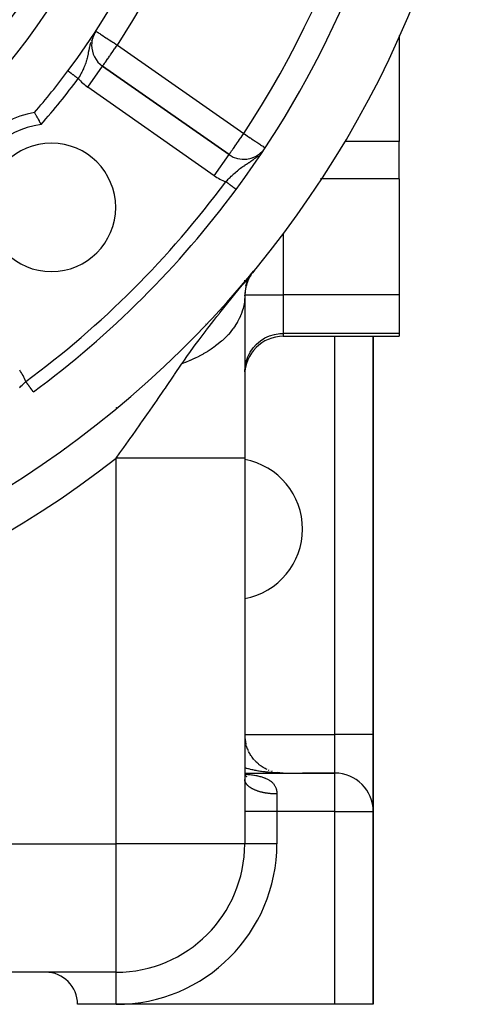
# Model space of a CAD drawing. Extents: x 24 to 1054, y -583 to 283.
# Drawn here: x 486 to 522, y -244 to -167 of the extents above; entities that cross this region are included whole.
import ezdxf

# ---------------------------------------------------------------- set-up
doc = ezdxf.new("R2010")
doc.units = 0
doc.linetypes.add('DASHED', pattern=[11.05, 8.7, -2.35])
doc.layers.get('0').update_dxf_attribs({"linetype": 'CONTINUOUS'})
doc.layers.add('NEVIDI', color=4, linetype='DASHED')

msp = doc.modelspace()

# ---------------------------------------------------------------- linework, layer by layer
at = {"color": 2}
for p, q in [((492.204575, -168.334257), (492.170276, -168.397063)), ((492.224574, -168.297638), (492.209399, -168.325425)), ((515.905325, -168.491115), (515.905325, -168.531495)), ((515.905325, -168.553036), (515.905325, -176.731247)), ((491.993888, -169.236378), (491.991679, -169.236378)), ((492.845467, -170.876492), (492.846735, -170.874682)), ((502.680977, -177.760693), (492.846735, -170.874682)), ((492.846735, -170.874682), (502.680977, -177.760693)), ((487.544626, -174.485939), (487.546174, -174.48865)), ((487.546174, -174.48865), (487.552648, -174.500017)), ((487.552648, -174.500017), (487.557187, -174.507999)), ((487.557187, -174.507999), (487.56993, -174.530424)), ((487.56993, -174.530424), (487.577375, -174.543538)), ((487.577375, -174.543538), (487.596181, -174.576709)), ((487.596181, -174.576709), (487.606342, -174.594668)), ((487.606342, -174.594668), (487.630805, -174.637997)), ((487.630805, -174.637997), (487.643548, -174.660626)), ((487.643548, -174.660626), (487.673164, -174.713363)), ((487.673164, -174.713363), (487.688144, -174.740112)), ((487.688144, -174.740112), (487.722311, -174.80131)), ((487.722311, -174.80131), (487.739377, -174.831977)), ((487.739377, -174.831977), (487.777442, -174.900619)), ((487.777442, -174.900619), (487.796171, -174.934523)), ((487.796171, -174.934523), (487.837382, -175.009425)), ((487.837382, -175.009425), (487.85741, -175.045979)), ((487.85741, -175.045979), (487.900974, -175.125843)), ((487.900974, -175.125843), (487.91791, -175.157025)), ((487.91791, -175.157025), (487.921917, -175.164413)), ((487.921917, -175.164413), (487.967076, -175.247981)), ((487.967076, -175.247981), (487.988465, -175.287757)), ((487.988465, -175.287757), (488.034358, -175.373523)), ((488.034358, -175.373523), (488.055951, -175.414067)), ((488.055951, -175.414067), (488.057963, -175.41785)), ((515.905325, -179.654676), (515.905325, -176.731247)), ((515.905325, -179.654676), (515.905325, -188.685609)), ((503.232292, -180.462868), (503.232152, -180.462764)), ((503.233534, -180.463785), (503.232292, -180.462868)), ((509.39883, -180.386941), (509.394476, -180.384028)), ((503.72443, -187.906462), (504.592072, -186.843972)), ((503.758679, -187.872594), (504.592072, -186.843972)), ((503.792606, -187.838455), (504.592072, -186.843972)), ((503.82621, -187.804046), (504.592072, -186.843972)), ((503.859489, -187.76937), (504.592072, -186.843972)), ((503.892442, -187.734427), (504.592072, -186.843972)), ((503.925068, -187.699219), (504.592072, -186.843972)), ((503.957364, -187.663748), (504.592072, -186.843972)), ((503.989331, -187.628015), (504.592072, -186.843972)), ((504.020966, -187.592022), (504.592072, -186.843972)), ((504.052268, -187.555769), (504.592072, -186.843972)), ((504.083235, -187.519259), (504.592072, -186.843972)), ((504.113867, -187.482494), (504.592072, -186.843972)), ((504.144163, -187.445474), (504.592072, -186.843972)), ((504.17412, -187.408201), (504.592072, -186.843972)), ((504.203738, -187.370677), (504.592072, -186.843972)), ((504.233015, -187.332904), (504.592072, -186.843972)), ((504.261951, -187.294883), (504.592072, -186.843972)), ((504.36071, -187.124528), (504.592072, -186.843972)), ((504.629437, -186.796129), (504.504742, -186.959127)), ((503.905325, -187.653831), (503.905325, -187.545959)), ((503.905325, -187.545959), (503.905325, -187.653831)), ((503.905325, -187.545959), (503.905325, -187.653831)), ((503.905325, -187.653831), (503.905325, -187.545959)), ((503.905325, -187.545959), (503.905325, -187.653831)), ((504.001286, -187.982295), (504.104502, -187.671422)), ((504.090976, -187.716946), (504.00313, -188.001503)), ((504.104502, -187.671422), (504.238599, -187.37712)), ((504.235003, -187.387042), (504.112441, -187.662295)), ((504.238599, -187.37712), (504.39734, -187.108091)), ((504.419755, -187.072657), (504.411987, -187.085675)), ((503.929806, -188.372014), (503.905325, -188.754171)), ((503.929617, -188.373503), (503.905325, -188.754171)), ((503.929089, -188.377573), (503.905325, -188.754171)), ((503.928127, -188.385578), (503.905325, -188.754171)), ((503.926776, -188.396831), (503.905325, -188.754171)), ((503.988763, -188.053932), (503.927411, -188.39154)), ((503.990529, -188.047488), (503.92965, -188.372451)), ((503.905325, -188.754171), (503.905325, -188.689563)), ((503.905325, -188.689563), (503.905325, -188.754171)), ((503.905325, -188.754171), (503.905325, -188.689563)), ((503.905325, -188.689563), (503.905325, -188.754171)), ((503.905325, -188.754171), (503.905325, -201.388152)), ((515.905325, -188.685609), (515.905325, -191.674044)), ((506.905325, -191.90533), (515.905325, -191.90533)), ((513.905325, -222.90533), (513.905325, -191.90533)), ((513.905325, -191.90533), (513.905325, -222.90533)), ((515.905325, -191.674044), (515.905325, -191.90533)), ((487.463273, -196.232854), (487.462758, -196.232157)), ((487.463484, -196.23314), (487.463273, -196.232854)), ((487.463972, -196.233801), (487.463484, -196.23314)), ((489.905325, -200.622895), (489.905325, -200.639707)), ((489.905325, -200.639707), (489.905325, -200.622895)), ((503.905325, -201.388152), (503.905325, -231.40533)), ((503.905325, -201.388152), (503.905325, -231.40533)), ((513.905325, -222.90533), (513.905325, -228.857614)), ((513.905325, -228.857611), (513.905325, -222.90533)), ((504.014364, -223.706795), (503.994908, -223.637092)), ((504.039653, -223.792984), (504.017665, -223.722262)), ((504.067539, -223.878455), (504.042953, -223.806842)), ((504.097969, -223.963042), (504.07076, -223.890761)), ((504.130941, -224.046731), (504.101076, -223.973947)), ((504.166346, -224.129258), (504.133885, -224.056325)), ((504.204272, -224.210824), (504.169173, -224.137822)), ((504.244569, -224.291108), (504.206917, -224.218361)), ((504.287298, -224.370231), (504.247097, -224.297867)), ((504.332351, -224.447992), (504.289688, -224.376262)), ((504.379736, -224.524404), (504.33466, -224.453469)), ((504.429343, -224.599294), (504.381981, -224.529411)), ((504.481285, -224.672824), (504.43162, -224.604012)), ((504.535222, -224.744519), (504.483538, -224.677195)), ((504.591402, -224.814718), (504.537693, -224.748887)), ((504.649646, -224.883186), (504.594044, -224.819011)), ((504.709934, -224.949899), (504.652545, -224.887495)), ((504.772167, -225.014747), (504.713146, -224.954268)), ((504.836305, -225.077692), (504.775795, -225.01926)), ((504.902328, -225.138714), (504.840444, -225.082398)), ((504.970121, -225.197706), (504.907032, -225.143619)), ((505.039649, -225.25464), (504.975497, -225.202862)), ((505.110886, -225.309491), (505.045776, -225.260064)), ((505.183774, -225.362211), (505.117807, -225.315165)), ((503.905325, -225.90533), (510.905325, -225.90533)), ((503.905325, -225.90533), (510.905325, -225.90533)), ((503.905325, -226.029704), (503.924526, -226.053768)), ((503.905325, -226.030223), (503.929234, -226.062879)), ((503.923673, -226.052699), (503.972651, -226.102837)), ((503.924526, -226.053768), (503.977283, -226.112384)), ((503.964744, -226.094201), (504.024773, -226.144546)), ((503.966897, -226.096947), (503.971507, -226.100504)), ((505.258143, -225.412678), (505.191528, -225.368104)), ((505.333979, -225.460888), (505.266875, -225.418819)), ((505.411218, -225.5068), (505.343777, -225.467258)), ((505.489948, -225.55046), (505.422158, -225.513376)), ((505.569797, -225.59166), (505.501945, -225.557127)), ((505.650845, -225.630451), (505.583063, -225.598464)), ((505.816352, -225.700709), (505.748991, -225.673717)), ((505.90047, -225.732036), (505.909501, -225.735346)), ((506.071656, -225.787169), (506.005947, -225.767442)), ((506.245677, -225.831909), (506.255289, -225.834177)), ((506.637431, -225.896466), (506.438016, -225.8689)), ((506.511098, -225.879315), (506.521068, -225.880737)), ((506.77976, -225.902701), (506.722672, -225.899759)), ((506.905325, -225.90533), (506.794102, -225.903487)), ((506.813954, -225.903936), (506.804029, -225.903476)), ((506.811473, -225.903865), (506.804029, -225.903514)), ((506.808992, -225.903799), (506.804029, -225.903561)), ((510.905325, -225.90533), (508.405325, -225.90533)), ((503.972766, -226.116162), (503.974084, -226.116683)), ((503.996557, -226.124598), (503.99836, -226.12553)), ((503.998454, -226.126324), (503.999772, -226.126846)), ((503.999052, -226.122744), (504.063437, -226.16293)), ((504.01483, -226.132803), (504.036978, -226.141565)), ((504.022979, -226.137442), (504.077418, -226.1616)), ((513.905325, -243.90533), (513.905325, -228.90533)), ((513.905325, -228.90533), (513.905325, -243.90533)), ((493.905325, -241.40533), (391.905325, -241.40533)), ((493.905325, -241.40533), (391.905325, -241.40533)), ((493.905325, -243.90533), (490.905325, -243.90533)), ((510.905325, -243.90533), (493.905325, -243.90533)), ((513.905325, -243.90533), (510.905325, -243.90533))]:
    msp.add_line(p, q, dxfattribs=at)
for centre, radius, start, end in [((442.905325, -135.90533), 55, 180, 360), ((442.905325, -135.90533), 53, 180, 360), ((442.905325, -135.90533), 59, 323.210274, 360), ((442.905325, -135.90533), 75, 323.550401, 351.330875), ((442.905325, -135.90533), 80, 188.650016, 351.349984), ((493.993888, -169.236378), 2, 146.878887, 180), ((493.993888, -169.236378), 2, 180, 235), ((442.905325, -135.90533), 59, 319.164358, 323.210274), ((488.867265, -181.867271), 7.5, 100.161871, 169.838129), ((488.867265, -181.867271), 5, 0, 180), ((503.82813, -176.122389), 2, 235, 318.288275), ((442.905325, -135.90533), 75, 306.449599, 323.550401), ((488.867265, -181.867271), 5, 180, 360), ((506.905325, -188.754171), 3, 151.82033, 180), ((506.905325, -188.754171), 3, 146.430409, 149.218286), ((506.905325, -194.90533), 3, 90, 180), ((502.905325, -206.90533), 5.5, 0, 79.518196), ((502.905325, -206.90533), 5.5, 280.481796, 360), ((510.905325, -221.90533), 3, 352.822343, 352.972805), ((506.905325, -222.90533), 3, 180.727091, 194.461911), ((510.905325, -221.90533), 3, 344.616449, 344.701991), ((506.905325, -222.90533), 3, 221.384788, 221.929142), ((506.905325, -222.90533), 3, 228.616299, 228.798096), ((510.905325, -228.90533), 3, 0, 90), ((493.905325, -231.40533), 10, 270, 360), ((488.405325, -243.90533), 2.5, 0, 90)]:
    msp.add_arc(centre, radius, start, end, dxfattribs=at)
at = {"layer": 'NEVIDI', "color": 7, "linetype": 'CONTINUOUS'}
for p, q in [((492.25472, -168.246387), (492.220349, -168.305373)), ((492.318853, -168.143557), (492.323682, -168.146708)), ((492.323682, -168.146708), (492.328181, -168.149643)), ((492.328181, -168.149643), (492.355725, -168.167613)), ((492.355725, -168.167613), (492.356554, -168.168154)), ((492.356554, -168.168154), (492.404751, -168.199598)), ((492.404751, -168.199598), (492.417251, -168.207754)), ((492.417251, -168.207754), (492.434359, -168.218915)), ((492.434359, -168.218915), (492.47385, -168.24468)), ((492.47385, -168.24468), (492.507153, -168.266407)), ((492.507153, -168.266407), (492.565198, -168.304276)), ((492.565198, -168.304276), (492.623813, -168.342518)), ((492.623813, -168.342518), (492.680516, -168.379512)), ((492.680516, -168.379512), (492.765131, -168.434716)), ((492.765131, -168.434716), (492.794795, -168.45407)), ((492.794795, -168.45407), (492.821361, -168.471402)), ((492.821361, -168.471402), (492.928524, -168.541317)), ((492.928524, -168.541317), (492.988385, -168.580371)), ((492.988385, -168.580371), (493.111162, -168.660473)), ((491.824471, -169.393355), (491.813783, -169.4415)), ((491.858205, -169.250413), (491.824471, -169.393355)), ((491.861707, -169.236378), (491.858205, -169.250413)), ((491.883473, -169.152213), (491.861707, -169.236378)), ((491.915207, -169.039037), (491.883473, -169.152213)), ((491.975217, -168.851442), (491.95813, -168.901734)), ((493.111162, -168.660473), (493.175792, -168.702639)), ((493.175792, -168.702639), (493.181327, -168.706249)), ((493.181327, -168.706249), (493.309662, -168.789978)), ((493.309662, -168.789978), (493.397743, -168.847443)), ((493.397743, -168.847443), (493.520469, -168.927512)), ((493.520469, -168.927512), (493.57095, -168.960446)), ((493.57095, -168.960446), (493.633161, -169.001034)), ((493.633161, -169.001034), (493.739797, -169.070605)), ((493.739797, -169.070605), (493.881102, -169.162795)), ((493.881102, -169.162795), (493.963712, -169.216691)), ((493.881832, -169.39641), (493.929257, -169.32868)), ((493.929257, -169.32868), (493.993888, -169.236378)), ((493.963712, -169.216691), (493.973383, -169.223001)), ((493.973383, -169.223001), (493.993888, -169.236378)), ((493.993888, -169.236378), (503.82813, -176.122389)), ((491.667783, -170.136238), (491.641556, -170.245097)), ((491.669651, -170.128176), (491.667783, -170.136238)), ((491.679621, -170.084462), (491.669651, -170.128176)), ((491.687987, -170.046907), (491.679621, -170.084462)), ((491.714067, -169.925094), (491.687987, -170.046907)), ((491.731532, -169.840344), (491.714067, -169.925094)), ((491.736099, -169.817902), (491.731532, -169.840344)), ((491.751071, -169.743883), (491.736099, -169.817902)), ((491.757537, -169.711848), (491.751071, -169.743883)), ((491.775571, -169.622944), (491.757537, -169.711848)), ((491.803778, -169.487719), (491.775571, -169.622944)), ((491.807492, -169.47044), (491.803778, -169.487719)), ((491.813783, -169.4415), (491.807492, -169.47044)), ((493.297714, -170.230617), (493.383378, -170.108275)), ((493.383378, -170.108275), (493.43623, -170.032795)), ((493.43623, -170.032795), (493.463431, -169.993949)), ((493.463431, -169.993949), (493.510476, -169.926762)), ((493.510476, -169.926762), (493.638195, -169.74436)), ((493.638195, -169.74436), (493.642368, -169.738401)), ((493.642368, -169.738401), (493.645226, -169.734319)), ((493.645226, -169.734319), (493.785582, -169.533869)), ((493.785582, -169.533869), (493.819033, -169.486097)), ((493.819033, -169.486097), (493.881832, -169.39641)), ((491.437095, -170.883655), (491.396212, -170.983396)), ((491.465416, -170.810749), (491.437095, -170.883655)), ((491.501258, -170.71311), (491.465416, -170.810749)), ((491.505469, -170.701191), (491.501258, -170.71311)), ((491.530995, -170.626648), (491.505469, -170.701191)), ((491.566789, -170.51469), (491.530995, -170.626648)), ((491.572154, -170.497077), (491.566789, -170.51469)), ((491.589664, -170.437921), (491.572154, -170.497077)), ((491.59128, -170.432325), (491.589664, -170.437921)), ((491.621248, -170.323962), (491.59128, -170.432325)), ((491.641556, -170.245097), (491.621248, -170.323962)), ((491.699582, -172.512986), (492.845467, -170.876492)), ((492.846735, -170.874682), (492.849605, -170.870583)), ((492.849605, -170.870583), (492.855856, -170.861655)), ((492.855856, -170.861655), (492.858753, -170.857518)), ((492.858753, -170.857518), (492.875206, -170.834021)), ((492.875206, -170.834021), (492.883078, -170.822778)), ((492.883078, -170.822778), (492.883742, -170.82183)), ((492.883742, -170.82183), (492.900382, -170.798066)), ((492.900382, -170.798066), (492.927969, -170.758668)), ((492.927969, -170.758668), (492.936275, -170.746805)), ((492.936275, -170.746805), (492.985811, -170.67606)), ((492.985811, -170.67606), (492.989813, -170.670345)), ((492.989813, -170.670345), (493.00518, -170.648399)), ((493.00518, -170.648399), (493.053542, -170.57933)), ((493.053542, -170.57933), (493.067628, -170.559214)), ((493.067628, -170.559214), (493.144163, -170.44991)), ((493.144163, -170.44991), (493.146424, -170.446682)), ((493.146424, -170.446682), (493.160179, -170.427038)), ((493.160179, -170.427038), (493.26599, -170.275923)), ((493.26599, -170.275923), (493.271802, -170.267623)), ((493.271802, -170.267623), (493.297714, -170.230617)), ((490.155695, -171.239911), (490.157312, -171.24112)), ((490.157872, -171.241539), (490.160777, -171.243712)), ((490.160777, -171.243712), (490.161637, -171.244355)), ((490.161637, -171.244355), (490.165736, -171.24742)), ((490.165736, -171.24742), (490.166876, -171.248273)), ((490.166876, -171.248273), (490.167925, -171.249057)), ((490.167925, -171.249057), (490.172155, -171.25222)), ((490.172155, -171.25222), (490.173567, -171.253276)), ((490.173567, -171.253276), (490.180014, -171.258097)), ((490.180014, -171.258097), (490.181729, -171.25938)), ((490.181729, -171.25938), (490.189332, -171.265065)), ((490.189332, -171.265065), (490.191309, -171.266544)), ((490.191309, -171.266544), (490.194343, -171.268813)), ((490.194343, -171.268813), (490.200075, -171.273099)), ((490.200075, -171.273099), (490.202322, -171.27478)), ((490.202322, -171.27478), (490.212214, -171.282177)), ((490.212214, -171.282177), (490.214757, -171.284078)), ((490.214757, -171.284078), (490.225722, -171.292278)), ((490.225722, -171.292278), (490.228523, -171.294373)), ((490.228523, -171.294373), (490.234457, -171.29881)), ((490.234457, -171.29881), (490.240598, -171.303403)), ((490.240598, -171.303403), (490.243647, -171.305683)), ((490.243647, -171.305683), (490.256837, -171.315547)), ((490.256837, -171.315547), (490.260166, -171.318036)), ((490.260166, -171.318036), (490.274313, -171.328616)), ((490.274313, -171.328616), (490.277864, -171.331271)), ((490.277864, -171.331271), (490.287564, -171.338525)), ((490.287564, -171.338525), (490.293039, -171.342619)), ((490.293039, -171.342619), (490.296942, -171.345538)), ((490.296942, -171.345538), (490.313043, -171.357578)), ((490.313043, -171.357578), (490.317139, -171.360642)), ((490.317139, -171.360642), (490.334246, -171.373435)), ((490.334246, -171.373435), (490.338607, -171.376696)), ((490.338607, -171.376696), (490.352627, -171.38718)), ((490.352627, -171.38718), (490.356608, -171.390157)), ((490.356608, -171.390157), (490.361215, -171.393602)), ((490.361215, -171.393602), (490.38008, -171.40771)), ((490.38008, -171.40771), (490.384848, -171.411275)), ((490.384848, -171.411275), (490.404652, -171.426085)), ((490.404652, -171.426085), (490.40955, -171.429748)), ((490.40955, -171.429748), (490.428602, -171.443995)), ((490.428602, -171.443995), (490.430264, -171.445238)), ((490.430264, -171.445238), (490.435333, -171.449029)), ((490.435333, -171.449029), (490.456762, -171.465054)), ((490.456762, -171.465054), (490.462027, -171.468991)), ((490.462027, -171.468991), (490.484211, -171.485581)), ((490.484211, -171.485581), (490.489647, -171.489645)), ((490.489647, -171.489645), (490.512555, -171.506777)), ((490.512555, -171.506777), (490.514062, -171.507903)), ((490.514062, -171.507903), (490.518142, -171.510955)), ((490.518142, -171.510955), (490.54174, -171.528602)), ((490.54174, -171.528602), (490.547503, -171.532911)), ((490.547503, -171.532911), (490.571659, -171.550975)), ((490.571659, -171.550975), (490.577545, -171.555377)), ((490.577545, -171.555377), (490.602259, -171.573859)), ((490.602259, -171.573859), (490.607484, -171.577766)), ((490.607484, -171.577766), (490.608397, -171.578449)), ((490.608397, -171.578449), (490.63363, -171.597318)), ((490.63363, -171.597318), (490.639797, -171.60193)), ((490.639797, -171.60193), (490.665575, -171.621207)), ((490.665575, -171.621207), (490.671831, -171.625886)), ((490.671831, -171.625886), (490.698012, -171.645464)), ((490.698012, -171.645464), (490.704291, -171.65016)), ((490.704291, -171.65016), (490.707152, -171.652299)), ((490.707152, -171.652299), (490.73085, -171.670021)), ((490.73085, -171.670021), (490.737336, -171.674872)), ((490.737336, -171.674872), (490.764152, -171.694925)), ((491.095037, -171.596332), (491.036647, -171.699739)), ((491.13344, -171.526319), (491.095037, -171.596332)), ((491.146164, -171.502728), (491.13344, -171.526319)), ((491.189356, -171.421046), (491.146164, -171.502728)), ((491.225481, -171.350631), (491.189356, -171.421046)), ((491.277096, -171.246217), (491.225481, -171.350631)), ((491.278118, -171.244101), (491.277096, -171.246217)), ((491.312236, -171.172213), (491.278118, -171.244101)), ((491.356823, -171.074317), (491.312236, -171.172213)), ((491.361097, -171.064668), (491.356823, -171.074317)), ((491.392574, -170.99199), (491.361097, -171.064668)), ((491.396212, -170.983396), (491.392574, -170.99199)), ((490.764152, -171.694925), (490.770836, -171.699923)), ((490.770836, -171.699923), (490.7979, -171.720162)), ((490.7979, -171.720162), (490.804508, -171.725103)), ((490.804508, -171.725103), (490.811327, -171.730203)), ((490.811327, -171.730203), (490.831877, -171.745571)), ((490.831877, -171.745571), (490.838554, -171.750564)), ((490.838554, -171.750564), (490.866059, -171.771132)), ((490.866059, -171.771132), (490.872759, -171.776143)), ((490.872759, -171.776143), (490.900427, -171.796834)), ((490.900427, -171.796834), (490.907313, -171.801983)), ((490.907313, -171.801983), (490.918054, -171.810016)), ((490.918054, -171.810016), (490.934937, -171.822641)), ((490.934937, -171.822641), (490.941638, -171.827652)), ((490.941638, -171.827652), (490.955651, -171.838131)), ((490.996719, -171.768616), (490.955651, -171.838131)), ((491.006153, -171.752465), (490.996719, -171.768616)), ((491.036647, -171.699739), (491.006153, -171.752465)), ((501.533824, -179.398997), (491.699582, -172.512986)), ((503.703047, -176.300385), (503.763262, -176.21451)), ((503.763262, -176.21451), (503.771443, -176.202867)), ((503.771443, -176.202867), (503.82813, -176.122389)), ((503.82813, -176.122389), (503.906499, -176.174122)), ((503.906499, -176.174122), (503.950407, -176.203108)), ((503.950407, -176.203108), (503.95364, -176.205242)), ((503.95364, -176.205242), (504.128997, -176.321)), ((503.100731, -177.161961), (503.217481, -176.994291)), ((503.217481, -176.994291), (503.253282, -176.94319)), ((503.253282, -176.94319), (503.262693, -176.929767)), ((503.262693, -176.929767), (503.344689, -176.812859)), ((503.344689, -176.812859), (503.420564, -176.704566)), ((503.420564, -176.704566), (503.466115, -176.639457)), ((503.466115, -176.639457), (503.479502, -176.620311)), ((503.479502, -176.620311), (503.593957, -176.456456)), ((503.593957, -176.456456), (503.619655, -176.41966)), ((503.619655, -176.41966), (503.703047, -176.300385)), ((504.128997, -176.321), (504.20008, -176.367924)), ((504.20008, -176.367924), (504.334153, -176.456431)), ((504.334153, -176.456431), (504.346046, -176.464282)), ((504.346046, -176.464282), (504.433673, -176.522127)), ((504.433673, -176.522127), (504.553705, -176.601363)), ((504.553705, -176.601363), (504.647931, -176.663565)), ((504.647931, -176.663565), (504.710022, -176.704553)), ((504.710022, -176.704553), (504.748443, -176.729916)), ((504.748443, -176.729916), (504.838428, -176.789318)), ((504.838428, -176.789318), (504.926548, -176.847489)), ((504.926548, -176.847489), (505.003228, -176.898108)), ((505.003228, -176.898108), (505.071456, -176.943147)), ((505.071456, -176.943147), (505.08483, -176.951976)), ((505.08483, -176.951976), (505.141878, -176.989635)), ((505.141878, -176.989635), (505.220572, -177.041583)), ((505.220572, -177.041583), (505.255261, -177.064483)), ((515.905325, -176.731247), (511.702385, -176.731247)), ((501.533824, -179.398997), (502.680901, -177.760801)), ((502.680977, -177.760693), (502.685345, -177.757376)), ((502.685345, -177.757376), (502.692226, -177.748302)), ((502.692226, -177.748302), (502.69489, -177.744457)), ((502.69489, -177.744457), (502.704926, -177.729353)), ((502.704926, -177.729353), (502.710471, -177.720831)), ((502.710471, -177.720831), (502.718209, -177.708907)), ((502.718209, -177.708907), (502.733995, -177.684753)), ((502.733995, -177.684753), (502.760887, -177.644565)), ((502.760887, -177.644565), (502.768329, -177.633658)), ((502.768329, -177.633658), (502.81642, -177.564822)), ((502.81642, -177.564822), (502.817291, -177.563595)), ((502.817291, -177.563595), (502.822509, -177.556253)), ((502.822509, -177.556253), (502.885319, -177.468585)), ((502.885319, -177.468585), (502.902073, -177.445201)), ((502.902073, -177.445201), (502.950672, -177.376882)), ((502.950672, -177.376882), (502.977511, -177.338826)), ((502.977511, -177.338826), (502.995483, -177.313222)), ((502.995483, -177.313222), (503.096173, -177.168536)), ((503.096173, -177.168536), (503.100731, -177.161961)), ((505.082655, -177.725442), (505.109668, -177.698986)), ((505.109668, -177.698986), (505.112332, -177.696213)), ((505.255261, -177.064483), (505.331258, -177.114651)), ((505.331258, -177.114651), (505.345025, -177.123739)), ((505.345025, -177.123739), (505.412961, -177.168586)), ((505.412961, -177.168586), (505.414836, -177.169823)), ((505.414836, -177.169823), (505.460301, -177.199836)), ((505.460301, -177.199836), (505.46989, -177.206166)), ((505.46989, -177.206166), (505.481901, -177.214095)), ((503.864979, -178.622555), (503.939134, -178.572719)), ((503.939134, -178.572719), (503.946376, -178.567892)), ((503.946376, -178.567892), (504.053614, -178.497027)), ((504.053614, -178.497027), (504.119015, -178.454168)), ((504.119015, -178.454168), (504.133174, -178.444905)), ((504.133174, -178.444905), (504.232541, -178.379871)), ((504.232541, -178.379871), (504.251838, -178.367198)), ((504.251838, -178.367198), (504.337479, -178.31055)), ((504.337479, -178.31055), (504.384252, -178.279226)), ((504.384252, -178.279226), (504.459894, -178.227783)), ((504.459894, -178.227783), (504.541306, -178.171015)), ((504.541306, -178.171015), (504.550575, -178.164442)), ((504.550575, -178.164442), (504.624173, -178.11134)), ((504.624173, -178.11134), (504.675563, -178.073194)), ((504.675563, -178.073194), (504.765107, -178.004283)), ((504.765107, -178.004283), (504.843158, -177.941289)), ((504.843158, -177.941289), (504.864974, -177.923132)), ((504.864974, -177.923132), (504.894144, -177.898447)), ((504.894144, -177.898447), (504.957982, -177.842207)), ((502.921165, -179.379126), (502.971341, -179.33227)), ((502.971341, -179.33227), (502.979948, -179.324303)), ((502.979948, -179.324303), (503.017105, -179.290147)), ((503.017105, -179.290147), (503.080976, -179.232372)), ((503.080976, -179.232372), (503.177276, -179.147589)), ((503.177276, -179.147589), (503.203159, -179.12529)), ((503.203159, -179.12529), (503.241848, -179.092348)), ((503.241848, -179.092348), (503.340718, -179.0103)), ((503.340718, -179.0103), (503.407763, -178.956403)), ((503.407763, -178.956403), (503.436099, -178.934046)), ((503.436099, -178.934046), (503.455202, -178.919113)), ((503.455202, -178.919113), (503.509567, -178.87722)), ((503.509567, -178.87722), (503.579199, -178.82482)), ((503.579199, -178.82482), (503.682481, -178.749542)), ((503.682481, -178.749542), (503.684372, -178.748189)), ((503.684372, -178.748189), (503.755496, -178.697892)), ((503.755496, -178.697892), (503.817374, -178.65502)), ((503.817374, -178.65502), (503.864979, -178.622555)), ((502.429423, -179.869869), (502.461691, -179.836209)), ((502.450525, -179.885454), (502.429429, -179.869873)), ((502.453337, -179.887531), (502.450525, -179.885454)), ((502.456786, -179.890079), (502.453337, -179.887531)), ((502.485367, -179.911188), (502.456786, -179.890079)), ((502.461691, -179.836209), (502.551991, -179.742929)), ((502.491672, -179.915846), (502.485367, -179.911188)), ((502.520096, -179.936839), (502.491672, -179.915846)), ((502.526466, -179.941544), (502.520096, -179.936839)), ((502.554591, -179.962317), (502.526466, -179.941544)), ((502.551991, -179.742929), (502.554688, -179.740164)), ((502.560706, -179.966834), (502.554591, -179.962317)), ((502.554688, -179.740164), (502.612638, -179.681111)), ((502.560907, -179.966982), (502.560706, -179.966834)), ((502.588947, -179.987693), (502.560907, -179.966982)), ((502.595314, -179.992395), (502.588947, -179.987693)), ((502.623033, -180.012869), (502.595314, -179.992395)), ((502.612638, -179.681111), (502.704047, -179.589348)), ((502.629348, -180.017533), (502.623033, -180.012869)), ((502.656766, -180.037784), (502.629348, -180.017533)), ((502.662864, -180.042288), (502.656766, -180.037784)), ((502.66581, -180.044463), (502.662864, -180.042288)), ((502.690015, -180.062342), (502.66581, -180.044463)), ((502.695988, -180.066753), (502.690015, -180.062342)), ((502.722751, -180.086521), (502.695988, -180.066753)), ((502.704047, -179.589348), (502.763977, -179.530178)), ((502.728791, -180.090981), (502.722751, -180.086521)), ((502.754906, -180.11027), (502.728791, -180.090981)), ((502.760842, -180.114655), (502.754906, -180.11027)), ((502.766573, -180.118887), (502.760842, -180.114655)), ((502.763977, -179.530178), (502.765159, -179.529019)), ((502.765159, -179.529019), (502.858813, -179.438292)), ((502.786495, -180.133602), (502.766573, -180.118887)), ((502.858813, -179.438292), (502.921165, -179.379126)), ((509.850283, -179.654676), (509.785876, -179.654676)), ((515.905325, -179.654676), (509.860388, -179.654676)), ((502.792307, -180.137895), (502.786495, -180.133602)), ((502.817453, -180.156467), (502.792307, -180.137895)), ((502.823138, -180.160666), (502.817453, -180.156467)), ((502.847692, -180.178802), (502.823138, -180.160666)), ((502.853171, -180.182848), (502.847692, -180.178802)), ((502.861338, -180.188881), (502.853171, -180.182848)), ((502.877108, -180.200528), (502.861338, -180.188881)), ((502.882482, -180.204498), (502.877108, -180.200528)), ((502.905644, -180.221605), (502.882482, -180.204498)), ((502.910858, -180.225457), (502.905644, -180.221605)), ((502.933277, -180.242015), (502.910858, -180.225457)), ((502.938308, -180.245731), (502.933277, -180.242015)), ((502.94827, -180.253089), (502.938308, -180.245731)), ((502.959985, -180.261742), (502.94827, -180.253089)), ((502.964852, -180.265336), (502.959985, -180.261742)), ((502.985729, -180.280756), (502.964852, -180.265336)), ((502.990404, -180.284209), (502.985729, -180.280756)), ((503.010437, -180.299005), (502.990404, -180.284209)), ((503.014904, -180.302305), (503.010437, -180.299005)), ((503.025906, -180.310431), (503.014904, -180.302305)), ((503.034035, -180.316435), (503.025906, -180.310431)), ((503.038293, -180.31958), (503.034035, -180.316435)), ((503.056451, -180.332991), (503.038293, -180.31958)), ((503.060491, -180.335975), (503.056451, -180.332991)), ((503.077719, -180.3487), (503.060491, -180.335975)), ((503.081535, -180.351518), (503.077719, -180.3487)), ((503.092725, -180.359784), (503.081535, -180.351518)), ((503.097782, -180.363519), (503.092725, -180.359784)), ((503.101368, -180.366167), (503.097782, -180.363519)), ((503.116542, -180.377374), (503.101368, -180.366167)), ((503.119888, -180.379846), (503.116542, -180.377374)), ((503.134017, -180.390281), (503.119888, -180.379846)), ((503.137131, -180.392582), (503.134017, -180.390281)), ((503.147665, -180.400362), (503.137131, -180.392582)), ((503.150177, -180.402217), (503.147665, -180.400362)), ((503.153037, -180.40433), (503.150177, -180.402217)), ((503.164995, -180.413162), (503.153037, -180.40433)), ((503.167596, -180.415083), (503.164995, -180.413162)), ((503.178435, -180.423089), (503.167596, -180.415083)), ((503.18077, -180.424813), (503.178435, -180.423089)), ((503.189687, -180.4314), (503.18077, -180.424813)), ((503.190469, -180.431977), (503.189687, -180.4314)), ((503.192543, -180.433509), (503.190469, -180.431977)), ((503.201034, -180.43978), (503.192543, -180.433509)), ((503.202838, -180.441113), (503.201034, -180.43978)), ((503.210156, -180.446518), (503.202838, -180.441113)), ((503.211694, -180.447654), (503.210156, -180.446518)), ((503.217819, -180.452178), (503.211694, -180.447654)), ((503.218017, -180.452324), (503.217819, -180.452178)), ((503.219079, -180.453109), (503.218017, -180.452324)), ((503.223999, -180.456742), (503.219079, -180.453109)), ((503.224982, -180.457469), (503.223999, -180.456742)), ((503.228687, -180.460205), (503.224982, -180.457469)), ((503.229393, -180.460727), (503.228687, -180.460205)), ((503.23187, -180.462556), (503.229393, -180.460727)), ((506.905325, -183.886536), (506.905325, -188.685609)), ((503.698722, -187.931521), (504.184517, -187.338692)), ((503.036218, -188.746034), (503.470904, -188.210779)), ((503.470904, -188.210779), (503.698722, -187.931521)), ((501.961785, -190.085712), (502.597204, -189.290242)), ((502.597204, -189.290242), (502.820521, -189.012924)), ((502.820521, -189.012924), (503.036218, -188.746034)), ((503.873232, -189.24654), (503.832393, -189.495732)), ((503.875866, -189.225931), (503.873232, -189.24654)), ((503.881396, -189.179394), (503.875866, -189.225931)), ((503.89882, -188.975922), (503.881396, -189.179394)), ((503.899975, -188.955269), (503.89882, -188.975922)), ((503.905325, -188.754171), (503.899975, -188.955269)), ((503.905325, -188.685609), (503.908364, -188.685609)), ((503.90944, -188.685609), (506.905325, -188.685609)), ((515.905325, -188.685609), (506.905325, -188.685609)), ((506.905325, -188.685609), (506.905325, -191.674044)), ((501.932989, -190.122014), (501.961785, -190.085712)), ((503.680667, -190.050708), (503.605504, -190.249143)), ((503.687692, -190.030501), (503.680667, -190.050708)), ((503.764053, -189.784471), (503.687692, -190.030501)), ((503.769627, -189.764083), (503.764053, -189.784471)), ((503.781796, -189.718033), (503.769627, -189.764083)), ((503.828289, -189.516234), (503.781796, -189.718033)), ((503.832393, -189.495732), (503.828289, -189.516234)), ((501.132206, -191.142576), (501.496178, -190.675853)), ((501.496178, -190.675853), (501.744065, -190.360798)), ((501.744065, -190.360798), (501.932989, -190.122014)), ((503.317436, -190.832191), (503.172138, -191.066132)), ((503.328735, -190.812724), (503.317436, -190.832191)), ((503.353847, -190.768695), (503.328735, -190.812724)), ((503.457169, -190.575019), (503.353847, -190.768695)), ((503.467063, -190.555262), (503.457169, -190.575019)), ((503.578339, -190.314326), (503.467063, -190.555262)), ((503.586794, -190.294353), (503.578339, -190.314326)), ((503.605504, -190.249143), (503.586794, -190.294353)), ((500.349412, -192.167968), (500.901021, -191.441994)), ((500.901021, -191.441994), (500.925402, -191.410296)), ((500.905325, -190.970212), (500.905325, -190.931626)), ((500.925402, -191.410296), (501.132206, -191.142576)), ((502.789845, -191.577434), (502.632976, -191.756881)), ((502.805212, -191.559059), (502.789845, -191.577434)), ((502.983462, -191.333864), (502.805212, -191.559059)), ((502.997506, -191.315082), (502.983462, -191.333864)), ((503.028903, -191.272476), (502.997506, -191.315082)), ((503.159431, -191.085311), (503.028903, -191.272476)), ((503.172138, -191.066132), (503.159431, -191.085311)), ((500.15595, -192.427281), (500.349412, -192.167968)), ((502.107213, -192.273295), (501.867514, -192.475774)), ((502.12639, -192.256321), (502.107213, -192.273295)), ((502.169332, -192.217867), (502.12639, -192.256321)), ((502.351282, -192.047611), (502.169332, -192.217867)), ((502.369221, -192.030139), (502.351282, -192.047611)), ((502.579018, -191.81547), (502.369221, -192.030139)), ((502.595695, -191.79752), (502.579018, -191.81547)), ((502.632976, -191.756881), (502.595695, -191.79752)), ((504.827207, -192.50716), (505.135463, -192.249506)), ((505.135463, -192.249506), (505.475562, -192.035265)), ((505.475562, -192.035265), (505.841438, -191.868271)), ((505.841438, -191.868271), (506.226591, -191.751533)), ((506.226591, -191.751533), (506.623776, -191.687234)), ((506.623776, -191.687234), (506.905325, -191.674044)), ((506.905325, -191.674044), (506.905325, -191.90533)), ((515.905325, -191.674044), (506.905325, -191.674044)), ((510.905325, -222.90533), (510.905325, -191.90533)), ((499.622172, -193.159615), (499.966567, -192.684011)), ((499.966567, -192.684011), (500.15595, -192.427281)), ((500.976571, -193.103702), (500.682845, -193.277173)), ((501.000296, -193.089058), (500.976571, -193.103702)), ((501.053665, -193.055754), (501.000296, -193.089058)), ((501.281298, -192.90779), (501.053665, -193.055754)), ((501.303953, -192.892515), (501.281298, -192.90779)), ((501.571676, -192.703824), (501.303953, -192.892515)), ((501.593211, -192.687954), (501.571676, -192.703824)), ((501.641498, -192.65197), (501.593211, -192.687954)), ((501.847142, -192.492209), (501.641498, -192.65197)), ((501.867514, -192.475774), (501.847142, -192.492209)), ((504.145401, -193.491078), (504.327604, -193.133679)), ((504.327604, -193.133679), (504.556203, -192.80376)), ((504.556203, -192.80376), (504.827207, -192.50716)), ((499.009834, -194.043729), (499.154802, -193.828813)), ((499.154802, -193.828813), (499.44511, -193.409431)), ((499.626748, -193.799198), (499.28817, -193.938274)), ((499.44511, -193.409431), (499.622172, -193.159615)), ((499.654276, -193.787343), (499.626748, -193.799198)), ((499.716173, -193.760376), (499.654276, -193.787343)), ((499.982611, -193.639209), (499.716173, -193.760376)), ((500.009264, -193.626619), (499.982611, -193.639209)), ((500.326614, -193.469749), (500.009264, -193.626619)), ((500.352344, -193.456446), (500.326614, -193.469749)), ((500.410133, -193.426234), (500.352344, -193.456446)), ((500.658106, -193.291153), (500.410133, -193.426234)), ((500.682845, -193.277173), (500.658106, -193.291153)), ((503.932312, -194.262532), (504.012853, -193.869552)), ((504.012853, -193.869552), (504.145401, -193.491078)), ((498.451273, -194.875198), (498.983989, -194.082405)), ((498.983989, -194.082405), (499.009831, -194.043735)), ((499.25982, -193.949372), (499.009831, -194.043735)), ((499.28817, -193.938274), (499.25982, -193.949372)), ((503.905325, -194.66248), (503.932312, -194.262532)), ((486.805301, -195.491467), (486.869868, -195.429432)), ((486.880357, -195.443638), (486.869867, -195.429435)), ((486.885152, -195.45013), (486.880357, -195.443638)), ((486.887526, -195.453343), (486.885152, -195.45013)), ((486.905879, -195.478192), (486.887526, -195.453343)), ((497.818103, -195.807372), (498.370623, -194.994519)), ((498.370623, -194.994519), (498.413883, -194.930539)), ((498.413883, -194.930539), (498.451273, -194.875198)), ((486.378177, -195.922174), (486.438287, -195.858819)), ((486.438287, -195.858819), (486.49838, -195.796538)), ((486.49838, -195.796538), (486.585244, -195.708177)), ((486.585244, -195.708177), (486.589343, -195.704052)), ((486.589343, -195.704052), (486.650535, -195.642903)), ((486.650535, -195.642903), (486.742872, -195.552048)), ((486.742872, -195.552048), (486.795857, -195.500591)), ((486.795857, -195.500591), (486.805301, -195.491467)), ((486.910649, -195.48465), (486.905879, -195.478192)), ((486.931294, -195.512601), (486.910649, -195.48465)), ((486.936071, -195.519069), (486.931294, -195.512601)), ((486.956643, -195.546921), (486.936071, -195.519069)), ((486.961397, -195.553359), (486.956643, -195.546921)), ((486.966829, -195.560713), (486.961397, -195.553359)), ((486.981833, -195.581027), (486.966829, -195.560713)), ((486.986525, -195.58738), (486.981833, -195.581027)), ((487.006875, -195.614932), (486.986525, -195.58738)), ((487.011424, -195.621091), (487.006875, -195.614932)), ((487.031597, -195.648403), (487.011424, -195.621091)), ((487.036071, -195.65446), (487.031597, -195.648403)), ((487.044459, -195.665817), (487.036071, -195.65446)), ((487.055976, -195.68141), (487.044459, -195.665817)), ((487.060418, -195.687424), (487.055976, -195.68141)), ((487.080066, -195.714026), (487.060418, -195.687424)), ((487.084413, -195.719912), (487.080066, -195.714026)), ((487.103749, -195.74609), (487.084413, -195.719912)), ((487.108033, -195.751891), (487.103749, -195.74609)), ((487.118883, -195.766581), (487.108033, -195.751891)), ((487.126975, -195.777536), (487.118883, -195.766581)), ((487.131203, -195.783261), (487.126975, -195.777536)), ((487.149767, -195.808395), (487.131203, -195.783261)), ((487.153861, -195.813938), (487.149767, -195.808395)), ((487.171995, -195.838489), (487.153861, -195.813938)), ((487.176003, -195.843917), (487.171995, -195.838489)), ((487.188876, -195.861346), (487.176003, -195.843917)), ((487.193688, -195.86786), (487.188876, -195.861346)), ((487.197592, -195.873145), (487.193688, -195.86786)), ((487.214795, -195.896437), (487.197592, -195.873145)), ((487.218575, -195.901554), (487.214795, -195.896437)), ((487.235246, -195.924126), (487.218575, -195.901554)), ((487.238928, -195.929111), (487.235246, -195.924126)), ((487.253084, -195.948277), (487.238928, -195.929111)), ((487.255047, -195.950934), (487.253084, -195.948277)), ((487.258607, -195.955754), (487.255047, -195.950934)), ((487.274132, -195.976774), (487.258607, -195.955754)), ((487.277527, -195.98137), (487.274132, -195.976774)), ((487.292421, -196.001536), (487.277527, -195.98137)), ((487.295702, -196.005978), (487.292421, -196.001536)), ((487.310022, -196.025366), (487.295702, -196.005978)), ((487.310426, -196.025913), (487.310022, -196.025366)), ((487.313113, -196.02955), (487.310426, -196.025913)), ((487.326698, -196.047943), (487.313113, -196.02955)), ((487.329746, -196.052071), (487.326698, -196.047943)), ((487.342652, -196.069544), (487.329746, -196.052071)), ((487.345513, -196.073417), (487.342652, -196.069544)), ((487.357644, -196.089842), (487.345513, -196.073417)), ((487.359778, -196.092731), (487.357644, -196.089842)), ((487.360365, -196.093526), (487.359778, -196.092731)), ((487.371757, -196.10895), (487.360365, -196.093526)), ((487.374312, -196.112409), (487.371757, -196.10895)), ((487.384977, -196.126848), (487.374312, -196.112409)), ((487.387321, -196.130022), (487.384977, -196.126848)), ((487.397218, -196.143422), (487.387321, -196.130022)), ((487.399353, -196.146312), (487.397218, -196.143422)), ((487.400357, -196.147671), (487.399353, -196.146312)), ((487.408502, -196.158699), (487.400357, -196.147671)), ((487.410456, -196.161344), (487.408502, -196.158699)), ((487.418758, -196.172584), (487.410456, -196.161344)), ((487.420558, -196.175021), (487.418758, -196.172584)), ((487.427998, -196.185095), (487.420558, -196.175021)), ((487.429626, -196.1873), (487.427998, -196.185095)), ((487.431394, -196.189693), (487.429626, -196.1873)), ((487.436235, -196.196248), (487.431394, -196.189693)), ((487.437662, -196.198179), (487.436235, -196.196248)), ((487.443425, -196.205982), (487.437662, -196.198179)), ((487.444648, -196.207637), (487.443425, -196.205982)), ((487.449558, -196.214286), (487.444648, -196.207637)), ((487.450564, -196.215647), (487.449558, -196.214286)), ((487.452319, -196.218023), (487.450564, -196.215647)), ((487.454619, -196.221138), (487.452319, -196.218023)), ((497.166442, -196.756601), (497.613685, -196.106185)), ((497.613685, -196.106185), (497.734881, -195.929144)), ((497.734881, -195.929144), (497.818103, -195.807372)), ((487.455424, -196.222227), (487.454619, -196.221138)), ((487.458582, -196.226503), (487.455424, -196.222227)), ((487.459205, -196.227346), (487.458582, -196.226503)), ((487.461482, -196.23043), (487.459205, -196.227346)), ((487.461891, -196.230983), (487.461482, -196.23043)), ((487.462758, -196.232157), (487.461891, -196.230983)), ((496.904295, -197.135786), (497.081017, -196.880326)), ((497.081017, -196.880326), (497.166442, -196.756601)), ((493.905325, -197.424662), (493.905325, -197.441016)), ((496.412259, -197.843662), (496.499164, -197.718977)), ((496.499164, -197.718977), (496.772068, -197.326493)), ((496.772068, -197.326493), (496.904295, -197.135786)), ((495.909642, -198.562157), (496.412259, -197.843662)), ((495.162932, -199.621617), (495.742201, -198.800547)), ((495.742201, -198.800547), (495.82851, -198.677726)), ((495.82851, -198.677726), (495.909642, -198.562157)), ((494.502965, -200.550958), (495.045324, -199.787666)), ((495.045324, -199.787666), (495.077246, -199.742616)), ((495.077246, -199.742616), (495.162932, -199.621617)), ((494.196082, -200.981288), (494.418119, -200.670036)), ((494.418119, -200.670036), (494.502965, -200.550958)), ((493.90532, -201.388156), (494.196082, -200.981288)), ((494.468838, -201.388157), (493.90532, -201.388156)), ((493.905325, -231.40533), (493.905325, -201.388152)), ((494.953267, -201.388158), (494.468838, -201.388157)), ((495.067677, -201.388158), (494.953267, -201.388158)), ((495.721187, -201.38816), (495.067677, -201.388158)), ((496.270195, -201.38816), (495.721187, -201.38816)), ((496.382156, -201.38816), (496.270195, -201.38816)), ((496.944441, -201.388159), (496.382156, -201.38816)), ((497.545183, -201.388155), (496.944441, -201.388159)), ((497.652161, -201.388155), (497.545183, -201.388155)), ((498.119357, -201.388152), (497.652161, -201.388155)), ((498.75504, -201.388153), (498.119357, -201.388152)), ((498.855386, -201.388153), (498.75504, -201.388153)), ((499.22734, -201.388156), (498.855386, -201.388153)), ((499.87807, -201.388161), (499.22734, -201.388156)), ((499.969972, -201.388161), (499.87807, -201.388161)), ((500.250562, -201.388161), (499.969972, -201.388161)), ((500.894529, -201.38816), (500.250562, -201.388161)), ((500.976393, -201.38816), (500.894529, -201.38816)), ((501.172957, -201.38816), (500.976393, -201.38816)), ((501.785897, -201.388159), (501.172957, -201.38816)), ((501.856393, -201.388159), (501.785897, -201.388159)), ((501.979643, -201.388159), (501.856393, -201.388159)), ((502.536632, -201.388155), (501.979643, -201.388159)), ((502.594182, -201.388155), (502.536632, -201.388155)), ((502.658036, -201.388154), (502.594182, -201.388155)), ((503.133011, -201.388152), (502.658036, -201.388154)), ((503.176851, -201.388152), (503.133011, -201.388152)), ((503.197133, -201.388152), (503.176851, -201.388152)), ((503.564554, -201.388153), (503.197133, -201.388152)), ((503.588481, -201.388153), (503.564554, -201.388153)), ((503.59371, -201.388153), (503.588481, -201.388153)), ((503.823476, -201.388153), (503.59371, -201.388153)), ((503.825758, -201.388153), (503.823476, -201.388153)), ((503.837505, -201.388153), (503.825758, -201.388153)), ((503.905325, -201.388154), (503.837505, -201.388153)), ((503.905325, -222.90533), (510.905325, -222.90533)), ((510.905325, -225.90533), (510.905325, -222.90533)), ((513.905325, -222.90533), (510.905325, -222.90533)), ((503.979315, -225.524464), (503.905325, -225.503358)), ((503.905325, -225.98187), (503.96175, -225.986584)), ((503.96175, -225.986584), (504.071204, -225.996583)), ((504.003204, -225.5311), (503.979315, -225.524464)), ((504.042141, -225.541765), (504.003204, -225.5311)), ((504.137685, -225.56715), (504.042141, -225.541765)), ((504.071204, -225.996583), (504.109999, -226.000381)), ((504.109999, -226.000381), (504.148953, -226.004337)), ((504.201339, -225.583454), (504.137685, -225.56715)), ((504.148953, -226.004337), (504.255042, -226.015878)), ((504.298314, -225.607383), (504.201339, -225.583454)), ((504.255042, -226.015878), (504.330529, -226.024823)), ((504.362972, -225.622739), (504.298314, -225.607383)), ((504.330529, -226.024823), (504.43342, -226.038092)), ((504.461448, -225.645228), (504.362972, -225.622739)), ((504.43342, -226.038092), (504.506602, -226.048353)), ((504.526924, -225.659591), (504.461448, -225.645228)), ((504.506602, -226.048353), (504.606086, -226.063504)), ((504.626732, -225.680599), (504.526924, -225.659591)), ((504.606086, -226.063504), (504.676886, -226.075206)), ((504.687574, -225.69289), (504.626732, -225.680599)), ((504.676886, -226.075206), (504.773038, -226.092445)), ((504.693105, -225.693988), (504.687574, -225.69289)), ((504.79417, -225.713498), (504.693105, -225.693988)), ((504.773038, -226.092445), (504.84119, -226.105689)), ((504.861385, -225.725898), (504.79417, -225.713498)), ((504.84119, -226.105689), (504.899628, -226.117784)), ((504.963475, -225.743866), (504.861385, -225.725898)), ((505.031388, -225.755251), (504.963475, -225.743866)), ((505.134459, -225.771674), (505.031388, -225.755251)), ((505.203068, -225.782043), (505.134459, -225.771674)), ((505.307014, -225.796906), (505.203068, -225.782043)), ((505.376188, -225.80624), (505.307014, -225.796906)), ((505.407099, -225.810268), (505.376188, -225.80624)), ((505.480975, -225.819542), (505.407099, -225.810268)), ((505.550574, -225.827824), (505.480975, -225.819542)), ((505.656399, -225.839584), (505.550574, -225.827824)), ((505.726619, -225.846836), (505.656399, -225.839584)), ((505.832839, -225.85698), (505.726619, -225.846836)), ((505.903515, -225.863183), (505.832839, -225.85698)), ((506.01017, -225.871723), (505.903515, -225.863183)), ((506.081087, -225.876858), (506.01017, -225.871723)), ((506.150607, -225.881475), (506.081087, -225.876858)), ((506.188417, -225.883812), (506.150607, -225.881475)), ((506.259604, -225.887883), (506.188417, -225.883812)), ((506.36712, -225.893218), (506.259604, -225.887883)), ((506.4385, -225.896221), (506.36712, -225.893218)), ((506.546267, -225.899944), (506.4385, -225.896221)), ((506.725788, -225.903984), (506.61771, -225.901875)), ((506.797336, -225.904843), (506.725788, -225.903984)), ((510.905325, -228.90533), (510.905325, -225.90533)), ((503.907458, -226.431822), (503.906036, -226.411835)), ((503.910608, -226.45895), (503.907458, -226.431822)), ((503.913823, -226.478893), (503.910608, -226.45895)), ((503.919405, -226.505939), (503.913823, -226.478893)), ((503.924412, -226.52582), (503.919405, -226.505939)), ((503.927837, -226.537921), (503.924412, -226.52582)), ((503.932438, -226.552796), (503.927837, -226.537921)), ((503.939219, -226.572539), (503.932438, -226.552796)), ((503.949632, -226.599266), (503.939219, -226.572539)), ((503.958179, -226.618865), (503.949632, -226.599266)), ((503.970981, -226.645373), (503.958179, -226.618865)), ((503.981305, -226.664842), (503.970981, -226.645373)), ((503.994904, -226.688476), (503.981305, -226.664842)), ((503.996486, -226.6911), (503.994904, -226.688476)), ((504.008522, -226.710313), (503.996486, -226.6911)), ((504.02604, -226.736253), (504.008522, -226.710313)), ((504.039791, -226.755223), (504.02604, -226.736253)), ((504.059622, -226.780811), (504.039791, -226.755223)), ((504.075075, -226.79952), (504.059622, -226.780811)), ((504.097179, -226.824703), (504.075075, -226.79952)), ((504.105406, -226.833658), (504.097179, -226.824703)), ((504.114316, -226.843123), (504.105406, -226.833658)), ((504.13867, -226.867876), (504.114316, -226.843123)), ((504.157416, -226.885929), (504.13867, -226.867876)), ((504.899628, -226.117784), (504.933766, -226.125185)), ((504.933766, -226.125185), (504.999034, -226.140067)), ((504.999034, -226.140067), (505.087397, -226.16187)), ((505.087397, -226.16187), (505.14951, -226.178445)), ((505.14951, -226.178445), (505.233323, -226.202627)), ((505.233323, -226.202627), (505.292027, -226.220934)), ((505.292027, -226.220934), (505.371106, -226.247589)), ((505.371106, -226.247589), (505.426311, -226.267696)), ((505.426311, -226.267696), (505.457159, -226.279519)), ((505.457159, -226.279519), (505.500886, -226.297055)), ((505.500886, -226.297055), (505.552952, -226.319214)), ((505.552952, -226.319214), (505.62285, -226.351383)), ((505.62285, -226.351383), (505.671569, -226.37563)), ((505.671569, -226.37563), (505.736789, -226.410742)), ((505.736789, -226.410742), (505.78188, -226.43701)), ((505.78188, -226.43701), (505.841761, -226.474778)), ((505.841761, -226.474778), (505.854086, -226.483003)), ((505.854086, -226.483003), (505.883009, -226.502971)), ((505.883009, -226.502971), (505.937401, -226.543307)), ((505.937401, -226.543307), (505.974662, -226.573326)), ((505.974662, -226.573326), (506.023753, -226.61636)), ((506.023753, -226.61636), (506.05727, -226.64839)), ((506.05727, -226.64839), (506.10122, -226.694278)), ((506.10122, -226.694278), (506.128255, -226.725077)), ((506.128255, -226.725077), (506.131068, -226.728408)), ((506.131068, -226.728408), (506.169922, -226.777187)), ((506.169922, -226.777187), (506.196113, -226.813405)), ((506.196113, -226.813405), (506.229706, -226.864758)), ((506.229706, -226.864758), (506.252158, -226.902889)), ((504.183979, -226.910208), (504.157416, -226.885929)), ((504.20433, -226.927892), (504.183979, -226.910208)), ((504.233049, -226.95165), (504.20433, -226.927892)), ((504.254989, -226.968949), (504.233049, -226.95165)), ((504.257217, -226.970668), (504.254989, -226.968949)), ((504.285814, -226.992143), (504.257217, -226.970668)), ((504.309273, -227.009003), (504.285814, -226.992143)), ((504.342162, -227.031601), (504.309273, -227.009003)), ((504.367181, -227.048048), (504.342162, -227.031601)), ((504.402004, -227.069963), (504.367181, -227.048048)), ((504.428474, -227.085921), (504.402004, -227.069963)), ((504.447785, -227.097207), (504.428474, -227.085921)), ((504.46534, -227.107221), (504.447785, -227.097207)), ((504.493137, -227.122619), (504.46534, -227.107221)), ((504.53183, -227.143176), (504.493137, -227.122619)), ((504.560985, -227.158037), (504.53183, -227.143176)), ((504.601489, -227.177848), (504.560985, -227.158037)), ((504.632107, -227.192217), (504.601489, -227.177848)), ((504.67347, -227.210855), (504.632107, -227.192217)), ((504.674327, -227.211233), (504.67347, -227.210855)), ((504.706081, -227.224957), (504.674327, -227.211233)), ((504.750046, -227.243191), (504.706081, -227.224957)), ((504.783005, -227.256304), (504.750046, -227.243191)), ((504.82857, -227.273693), (504.783005, -227.256304)), ((504.862628, -227.286155), (504.82857, -227.273693)), ((504.909675, -227.302656), (504.862628, -227.286155)), ((504.930445, -227.309687), (504.909675, -227.302656)), ((504.944874, -227.314483), (504.930445, -227.309687)), ((504.993352, -227.330079), (504.944874, -227.314483)), ((505.029597, -227.341237), (504.993352, -227.330079)), ((505.079506, -227.355926), (505.029597, -227.341237)), ((505.116742, -227.366396), (505.079506, -227.355926)), ((505.167861, -227.380113), (505.116742, -227.366396)), ((505.205895, -227.389843), (505.167861, -227.380113)), ((505.213834, -227.391825), (505.205895, -227.389843)), ((505.25819, -227.402583), (505.213834, -227.391825)), ((505.29716, -227.411611), (505.25819, -227.402583)), ((505.350641, -227.423372), (505.29716, -227.411611)), ((505.390389, -227.431656), (505.350641, -227.423372)), ((505.444881, -227.442398), (505.390389, -227.431656)), ((505.485287, -227.449915), (505.444881, -227.442398)), ((505.518848, -227.455876), (505.485287, -227.449915)), ((505.540664, -227.459615), (505.518848, -227.455876)), ((505.581735, -227.466368), (505.540664, -227.459615)), ((505.637929, -227.475013), (505.581735, -227.466368)), ((505.679571, -227.480985), (505.637929, -227.475013)), ((505.736494, -227.488563), (505.679571, -227.480985)), ((505.778658, -227.493748), (505.736494, -227.488563)), ((505.836066, -227.50023), (505.778658, -227.493748)), ((505.839764, -227.500625), (505.836066, -227.50023)), ((505.878628, -227.504613), (505.839764, -227.500625)), ((505.936767, -227.510025), (505.878628, -227.504613)), ((505.979718, -227.513604), (505.936767, -227.510025)), ((506.038271, -227.517913), (505.979718, -227.513604)), ((506.081456, -227.520675), (506.038271, -227.517913)), ((506.140279, -227.523873), (506.081456, -227.520675)), ((506.170741, -227.525275), (506.140279, -227.523873)), ((506.183829, -227.525824), (506.170741, -227.525275)), ((506.242796, -227.527906), (506.183829, -227.525824)), ((506.286381, -227.529033), (506.242796, -227.527906)), ((506.252158, -226.902889), (506.28033, -226.956316)), ((506.28033, -226.956316), (506.298927, -226.995948)), ((506.345647, -227.530004), (506.286381, -227.529033)), ((506.298927, -226.995948), (506.301503, -227.001771)), ((506.301503, -227.001771), (506.321945, -227.051488)), ((506.321945, -227.051488), (506.336851, -227.092606)), ((506.336851, -227.092606), (506.35485, -227.150054)), ((506.389372, -227.530307), (506.345647, -227.530004)), ((506.35485, -227.150054), (506.366138, -227.192418)), ((506.366138, -227.192418), (506.379357, -227.252046)), ((506.379357, -227.252046), (506.387185, -227.295808)), ((506.387185, -227.295808), (506.389206, -227.308728)), ((506.389206, -227.308728), (506.395678, -227.357351)), ((506.405325, -227.53033), (506.389372, -227.530307)), ((506.395678, -227.357351), (506.40015, -227.402597)), ((506.40015, -227.402597), (506.404049, -227.466174)), ((506.404049, -227.466174), (506.405233, -227.512925)), ((506.405233, -227.512925), (506.405325, -227.53033)), ((506.405325, -227.53033), (506.405325, -228.90533)), ((506.405325, -228.90533), (503.905325, -228.90533)), ((506.405325, -228.90533), (506.405325, -231.40533)), ((510.905325, -228.90533), (506.405325, -228.90533)), ((510.905325, -243.90533), (510.905325, -228.90533)), ((510.905325, -228.90533), (513.905325, -228.90533)), ((391.905325, -231.40533), (493.905325, -231.40533)), ((493.905325, -241.40533), (493.905325, -231.40533)), ((503.905325, -231.40533), (493.905325, -231.40533)), ((506.405325, -231.40533), (503.905325, -231.40533)), ((493.905325, -243.90533), (493.905325, -241.40533))]:
    msp.add_line(p, q, dxfattribs=at)
for centre, radius, start, end in [((442.905325, -135.90533), 73, 326.569944, 33.430056), ((442.905325, -135.90533), 61, 326.878887, 33.121113), ((442.905325, -135.90533), 60, 318.811228, 323.210274), ((493.993888, -169.236378), 4, 220.574649, 235), ((488.867265, -181.867271), 6.5, 97.152346, 172.847654), ((442.905325, -135.90533), 74, 306.449599, 323.550401), ((503.82813, -176.122389), 4, 235, 249.532549), ((483.122383, -196.828136), 4, 20.467451, 35), ((442.905325, -135.90533), 83, 232.087464, 307.912536), ((493.905325, -231.40533), 12.5, 270, 360)]:
    msp.add_arc(centre, radius, start, end, dxfattribs=at)

doc.saveas('drawing.dxf')
